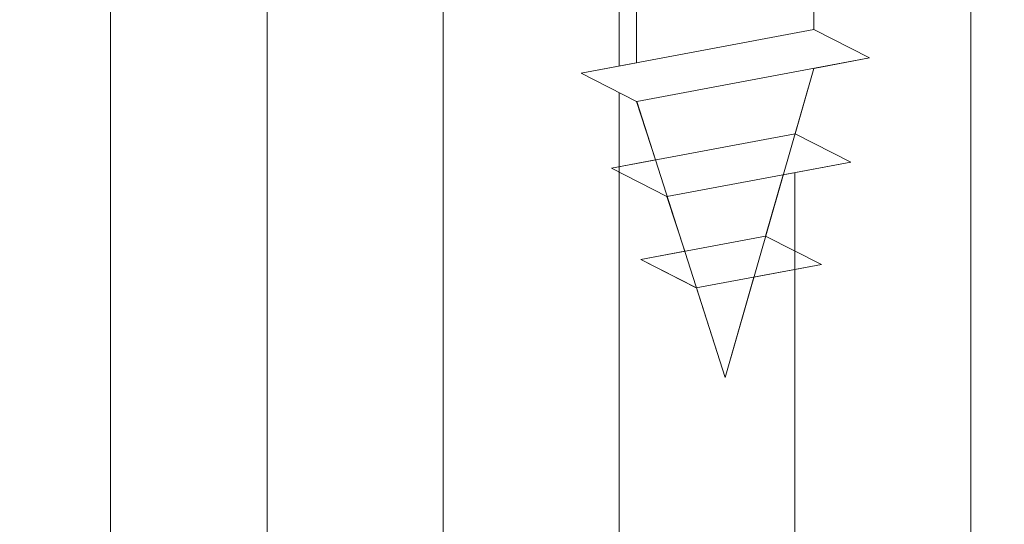
# Model space of a CAD drawing. Units: millimetres. Extents: x 4869 to 5166, y 2711 to 2928.
# Drawn here: x 4953 to 4971, y 2831 to 2840 of the extents above; entities that cross this region are included whole.
import ezdxf

# ---------------------------------------------------------------- set-up
doc = ezdxf.new("R2010")
doc.units = ezdxf.units.MM
for name, color, linetype, lineweight in [('Profile Sch', 251, 'Continuous', 15), ('Putznetz Lienien', 7, 'Continuous', 15), ('Schrafur Holz', 36, 'Continuous', 18), ('Schrafur Montageb', 253, 'Continuous', 20)]:
    doc.layers.add(name, color=color, linetype=linetype, lineweight=lineweight)

msp = doc.modelspace()

# ---------------------------------------------------------------- hatches: boundary and pattern name
at = {"layer": 'Schrafur Montageb', "transparency": 33554687}
h = msp.add_hatch(color=256, dxfattribs=at)
edge = h.paths.add_edge_path()
edge.add_line((4963.49, 2872.974), (4938.044, 2872.973))
edge.add_line((4938.044, 2872.973), (4938.044, 2874.973))
edge.add_line((4938.044, 2874.973), (4961.589, 2874.973))
edge.add_arc((4961.602, 2874.834), 0.14, 95.5031, 219.9467)
edge.add_line((4961.495, 2874.744), (4963.49, 2872.974))
edge = h.paths.add_edge_path()
edge.add_arc((5006.044, 2856.496), 2, 360, 90, ccw=False)
edge.add_line((5008.044, 2856.496), (5008.044, 2850.473))
edge.add_line((5008.044, 2850.473), (5010.044, 2850.473))
edge.add_line((5010.044, 2850.473), (5010.044, 2856.496))
edge.add_arc((5006.044, 2856.496), 4, 0, 90)
edge.add_line((5006.044, 2860.496), (5006.044, 2864.469))
edge.add_arc((5006.036, 2868.476), 4.008, 270.1124, 359.9534)
edge.add_line((5010.044, 2868.473), (5010.044, 2874.473))
edge.add_line((5010.044, 2874.473), (5008.044, 2874.473))
edge.add_line((5008.044, 2874.473), (5008.044, 2868.473))
edge.add_arc((5006.044, 2868.473), 2, 270, 360, ccw=False)
edge.add_line((5006.044, 2866.473), (5006.044, 2872.973))
edge.add_arc((5004.044, 2872.973), 2, 0, 90)
edge.add_line((5004.044, 2874.973), (4970.216, 2874.973))
edge.add_arc((4970.203, 2874.834), 0.14, 320.0533, 84.4969, ccw=False)
edge.add_line((4970.31, 2874.744), (4968.315, 2872.974))
edge.add_line((4968.315, 2872.974), (5004.044, 2872.973))
edge.add_line((5004.044, 2872.973), (5004.044, 2842.833))
edge.add_line((5004.044, 2842.833), (4999.207, 2837.625))
edge.add_arc((5001.044, 2836.833), 2, 156.6823, 180)
edge.add_line((4999.044, 2836.833), (4999.044, 2822.603))
edge.add_line((4999.044, 2822.603), (5000.814, 2824.692))
edge.add_arc((5000.904, 2824.585), 0.14, 359.8232, 130.1235, ccw=False)
edge.add_line((5001.044, 2824.585), (5001.044, 2836.833))
edge.add_line((5001.044, 2836.833), (5005.881, 2842.244))
edge.add_arc((5004.044, 2843.035), 2, 336.6823, 360)
edge.add_line((5006.044, 2843.035), (5006.044, 2858.496))
edge = h.paths.add_edge_path()
edge.add_line((4954.044, 2872.974), (4960.321, 2872.974))
edge.add_line((4999.044, 2822.603), (4999.044, 2826.892))
edge = h.paths.add_edge_path()
edge.add_line((4999.044, 2811.473), (4999.044, 2817.752))
edge.add_line((4999.044, 2817.752), (5000.814, 2815.757))
edge.add_arc((5000.904, 2815.863), 0.14, 229.6996, 0)
edge.add_line((5001.044, 2815.863), (5001.044, 2811.473))
edge.add_line((5001.044, 2811.473), (4999.044, 2811.473))

# ---------------------------------------------------------------- linework, layer by layer
at = {"layer": 'Profile Sch'}
for p, q in [((4967.442, 2841.313), (4967.442, 2840.263)), ((4967.442, 2841.313), (4967.442, 2840.263)), ((4967.442, 2841.313), (4967.442, 2840.263)), ((4967.442, 2841.313), (4967.442, 2840.263)), ((4967.442, 2841.313), (4967.442, 2840.263)), ((4967.442, 2841.313), (4967.442, 2840.263)), ((4967.442, 2841.313), (4967.442, 2840.263)), ((4967.442, 2841.313), (4967.442, 2840.263)), ((4967.442, 2841.313), (4967.442, 2840.263)), ((4967.442, 2841.313), (4967.442, 2840.263)), ((4967.442, 2841.313), (4967.442, 2840.263)), ((4967.442, 2841.313), (4967.442, 2840.263)), ((4967.442, 2841.313), (4967.442, 2840.263)), ((4967.442, 2841.313), (4967.442, 2840.263)), ((4967.442, 2841.313), (4967.442, 2840.263)), ((4967.442, 2841.313), (4967.442, 2840.263)), ((4967.442, 2841.313), (4967.442, 2840.263)), ((4967.442, 2841.313), (4967.442, 2840.263)), ((4967.442, 2841.313), (4967.442, 2840.263)), ((4967.442, 2841.313), (4967.442, 2840.263)), ((4967.442, 2841.313), (4967.442, 2840.263)), ((4967.442, 2841.313), (4967.442, 2840.263)), ((4967.442, 2841.313), (4967.442, 2840.263)), ((4967.442, 2841.313), (4967.442, 2840.263)), ((4964.244, 2840.714), (4964.244, 2839.664)), ((4964.244, 2840.714), (4964.244, 2839.664)), ((4964.244, 2840.714), (4964.244, 2839.664)), ((4964.244, 2840.714), (4964.244, 2839.664)), ((4964.244, 2840.714), (4964.244, 2839.664)), ((4964.244, 2840.714), (4964.244, 2839.664)), ((4964.244, 2840.714), (4964.244, 2839.664)), ((4964.244, 2840.714), (4964.244, 2839.664)), ((4964.244, 2840.714), (4964.244, 2839.664)), ((4964.244, 2840.714), (4964.244, 2839.664)), ((4964.244, 2840.714), (4964.244, 2839.664)), ((4964.244, 2840.714), (4964.244, 2839.664)), ((4964.244, 2840.714), (4964.244, 2839.664)), ((4964.244, 2840.714), (4964.244, 2839.664)), ((4964.244, 2840.714), (4964.244, 2839.664)), ((4964.244, 2840.714), (4964.244, 2839.664)), ((4964.244, 2840.714), (4964.244, 2839.664)), ((4964.244, 2840.714), (4964.244, 2839.664)), ((4964.244, 2840.714), (4964.244, 2839.664)), ((4964.244, 2840.714), (4964.244, 2839.664)), ((4964.244, 2840.714), (4964.244, 2839.664)), ((4964.244, 2840.714), (4964.244, 2839.664)), ((4964.244, 2840.714), (4964.244, 2839.664)), ((4964.244, 2840.714), (4964.244, 2839.664)), ((4967.442, 2840.263), (4963.242, 2839.476)), ((4967.442, 2840.263), (4963.242, 2839.476)), ((4967.442, 2840.263), (4963.242, 2839.476)), ((4967.442, 2840.263), (4963.242, 2839.476)), ((4967.442, 2840.263), (4963.242, 2839.476)), ((4967.442, 2840.263), (4963.242, 2839.476)), ((4967.442, 2840.263), (4963.242, 2839.476)), ((4967.442, 2840.263), (4963.242, 2839.476)), ((4967.442, 2840.263), (4963.242, 2839.476)), ((4967.442, 2840.263), (4963.242, 2839.476)), ((4967.442, 2840.263), (4963.242, 2839.476)), ((4967.442, 2840.263), (4963.242, 2839.476)), ((4967.442, 2840.263), (4963.242, 2839.476)), ((4967.442, 2840.263), (4963.242, 2839.476)), ((4967.442, 2840.263), (4963.242, 2839.476)), ((4967.442, 2840.263), (4963.242, 2839.476)), ((4967.442, 2840.263), (4963.242, 2839.476)), ((4967.442, 2840.263), (4963.242, 2839.476)), ((4967.442, 2840.263), (4963.242, 2839.476)), ((4967.442, 2840.263), (4963.242, 2839.476)), ((4967.442, 2840.263), (4963.242, 2839.476)), ((4967.442, 2840.263), (4963.242, 2839.476)), ((4967.442, 2840.263), (4963.242, 2839.476)), ((4967.442, 2840.263), (4963.242, 2839.476)), ((4968.45, 2839.752), (4967.442, 2840.263)), ((4968.45, 2839.752), (4967.442, 2840.263)), ((4968.45, 2839.752), (4967.442, 2840.263)), ((4968.45, 2839.752), (4967.442, 2840.263)), ((4968.45, 2839.752), (4967.442, 2840.263)), ((4968.45, 2839.752), (4967.442, 2840.263)), ((4968.45, 2839.752), (4967.442, 2840.263)), ((4968.45, 2839.752), (4967.442, 2840.263)), ((4968.45, 2839.752), (4967.442, 2840.263)), ((4968.45, 2839.752), (4967.442, 2840.263)), ((4968.45, 2839.752), (4967.442, 2840.263)), ((4968.45, 2839.752), (4967.442, 2840.263)), ((4968.45, 2839.752), (4967.442, 2840.263)), ((4968.45, 2839.752), (4967.442, 2840.263)), ((4968.45, 2839.752), (4967.442, 2840.263)), ((4968.45, 2839.752), (4967.442, 2840.263)), ((4968.45, 2839.752), (4967.442, 2840.263)), ((4968.45, 2839.752), (4967.442, 2840.263)), ((4968.45, 2839.752), (4967.442, 2840.263)), ((4968.45, 2839.752), (4967.442, 2840.263)), ((4968.45, 2839.752), (4967.442, 2840.263)), ((4968.45, 2839.752), (4967.442, 2840.263)), ((4968.45, 2839.752), (4967.442, 2840.263)), ((4968.45, 2839.752), (4967.442, 2840.263)), ((4968.45, 2839.752), (4967.442, 2840.263)), ((4968.45, 2839.752), (4967.442, 2840.263)), ((4968.45, 2839.752), (4967.442, 2840.263)), ((4968.45, 2839.752), (4967.442, 2840.263)), ((4968.45, 2839.752), (4967.442, 2840.263)), ((4968.45, 2839.752), (4967.442, 2840.263)), ((4968.45, 2839.752), (4967.442, 2840.263)), ((4968.45, 2839.752), (4967.442, 2840.263)), ((4968.45, 2839.752), (4967.442, 2840.263)), ((4968.45, 2839.752), (4967.442, 2840.263)), ((4968.45, 2839.752), (4967.442, 2840.263)), ((4968.45, 2839.752), (4967.442, 2840.263)), ((4968.45, 2839.752), (4964.25, 2838.965)), ((4968.45, 2839.752), (4964.25, 2838.965)), ((4968.45, 2839.752), (4964.25, 2838.965)), ((4968.45, 2839.752), (4964.25, 2838.965)), ((4968.45, 2839.752), (4964.25, 2838.965)), ((4968.45, 2839.752), (4964.25, 2838.965)), ((4968.45, 2839.752), (4964.25, 2838.965)), ((4968.45, 2839.752), (4964.25, 2838.965)), ((4968.45, 2839.752), (4964.25, 2838.965)), ((4968.45, 2839.752), (4964.25, 2838.965)), ((4968.45, 2839.752), (4964.25, 2838.965)), ((4968.45, 2839.752), (4964.25, 2838.965)), ((4968.45, 2839.752), (4964.25, 2838.965)), ((4968.45, 2839.752), (4964.25, 2838.965)), ((4968.45, 2839.752), (4964.25, 2838.965)), ((4968.45, 2839.752), (4964.25, 2838.965)), ((4968.45, 2839.752), (4964.25, 2838.965)), ((4968.45, 2839.752), (4964.25, 2838.965)), ((4968.45, 2839.752), (4964.25, 2838.965)), ((4968.45, 2839.752), (4964.25, 2838.965)), ((4968.45, 2839.752), (4964.25, 2838.965)), ((4968.45, 2839.752), (4964.25, 2838.965)), ((4968.45, 2839.752), (4964.25, 2838.965)), ((4968.45, 2839.752), (4964.25, 2838.965)), ((4968.45, 2839.752), (4967.442, 2839.563)), ((4968.45, 2839.752), (4967.442, 2839.563)), ((4968.45, 2839.752), (4967.442, 2839.563)), ((4968.45, 2839.752), (4967.442, 2839.563)), ((4968.45, 2839.752), (4967.442, 2839.563)), ((4968.45, 2839.752), (4967.442, 2839.563)), ((4968.45, 2839.752), (4967.442, 2839.563)), ((4968.45, 2839.752), (4967.442, 2839.563)), ((4968.45, 2839.752), (4967.442, 2839.563)), ((4968.45, 2839.752), (4967.442, 2839.563)), ((4968.45, 2839.752), (4967.442, 2839.563)), ((4968.45, 2839.752), (4967.442, 2839.563)), ((4964.244, 2839.664), (4963.242, 2839.476)), ((4964.244, 2839.664), (4963.242, 2839.476)), ((4964.244, 2839.664), (4963.242, 2839.476)), ((4964.244, 2839.664), (4963.242, 2839.476)), ((4964.244, 2839.664), (4963.242, 2839.476)), ((4964.244, 2839.664), (4963.242, 2839.476)), ((4964.244, 2839.664), (4963.242, 2839.476)), ((4964.244, 2839.664), (4963.242, 2839.476)), ((4964.244, 2839.664), (4963.242, 2839.476)), ((4964.244, 2839.664), (4963.242, 2839.476)), ((4964.244, 2839.664), (4963.242, 2839.476)), ((4964.244, 2839.664), (4963.242, 2839.476)), ((4964.244, 2838.964), (4963.242, 2839.476)), ((4964.244, 2838.964), (4963.242, 2839.476)), ((4964.244, 2838.964), (4963.242, 2839.476)), ((4964.244, 2838.964), (4963.242, 2839.476)), ((4964.244, 2838.964), (4963.242, 2839.476)), ((4964.244, 2838.964), (4963.242, 2839.476)), ((4964.244, 2838.964), (4963.242, 2839.476)), ((4964.244, 2838.964), (4963.242, 2839.476)), ((4964.244, 2838.964), (4963.242, 2839.476)), ((4964.244, 2838.964), (4963.242, 2839.476)), ((4964.244, 2838.964), (4963.242, 2839.476)), ((4964.244, 2838.964), (4963.242, 2839.476)), ((4964.244, 2838.964), (4963.242, 2839.476)), ((4964.244, 2838.964), (4963.242, 2839.476)), ((4964.244, 2838.964), (4963.242, 2839.476)), ((4964.244, 2838.964), (4963.242, 2839.476)), ((4964.244, 2838.964), (4963.242, 2839.476)), ((4964.244, 2838.964), (4963.242, 2839.476)), ((4964.244, 2838.964), (4963.242, 2839.476)), ((4964.244, 2838.964), (4963.242, 2839.476)), ((4964.244, 2838.964), (4963.242, 2839.476)), ((4964.244, 2838.964), (4963.242, 2839.476)), ((4964.244, 2838.964), (4963.242, 2839.476)), ((4964.244, 2838.964), (4963.242, 2839.476)), ((4964.244, 2838.964), (4963.242, 2839.476)), ((4964.244, 2838.964), (4963.242, 2839.476)), ((4964.244, 2838.964), (4963.242, 2839.476)), ((4964.244, 2838.964), (4963.242, 2839.476)), ((4964.244, 2838.964), (4963.242, 2839.476)), ((4964.244, 2838.964), (4963.242, 2839.476)), ((4964.244, 2838.964), (4963.242, 2839.476)), ((4964.244, 2838.964), (4963.242, 2839.476)), ((4964.244, 2838.964), (4963.242, 2839.476)), ((4964.244, 2838.964), (4963.242, 2839.476)), ((4964.244, 2838.964), (4963.242, 2839.476)), ((4964.244, 2838.964), (4963.242, 2839.476)), ((4965.843, 2833.986), (4967.442, 2839.563)), ((4965.843, 2833.986), (4967.442, 2839.563)), ((4965.843, 2833.986), (4967.442, 2839.563)), ((4965.843, 2833.986), (4967.442, 2839.563)), ((4965.843, 2833.986), (4967.442, 2839.563)), ((4965.843, 2833.986), (4967.442, 2839.563)), ((4965.843, 2833.986), (4967.442, 2839.563)), ((4965.843, 2833.986), (4967.442, 2839.563)), ((4965.843, 2833.986), (4967.442, 2839.563)), ((4965.843, 2833.986), (4967.442, 2839.563)), ((4965.843, 2833.986), (4967.442, 2839.563)), ((4965.843, 2833.986), (4967.442, 2839.563)), ((4967.104, 2838.385), (4967.442, 2839.563)), ((4967.104, 2838.385), (4967.442, 2839.563)), ((4967.104, 2838.385), (4967.442, 2839.563)), ((4967.104, 2838.385), (4967.442, 2839.563)), ((4967.104, 2838.385), (4967.442, 2839.563)), ((4967.104, 2838.385), (4967.442, 2839.563)), ((4967.104, 2838.385), (4967.442, 2839.563)), ((4967.104, 2838.385), (4967.442, 2839.563)), ((4967.104, 2838.385), (4967.442, 2839.563)), ((4967.104, 2838.385), (4967.442, 2839.563)), ((4967.104, 2838.385), (4967.442, 2839.563)), ((4967.104, 2838.385), (4967.442, 2839.563)), ((4964.586, 2837.914), (4964.244, 2838.964)), ((4964.586, 2837.914), (4964.244, 2838.964)), ((4964.586, 2837.914), (4964.244, 2838.964)), ((4964.586, 2837.914), (4964.244, 2838.964)), ((4964.586, 2837.914), (4964.244, 2838.964)), ((4964.586, 2837.914), (4964.244, 2838.964)), ((4964.586, 2837.914), (4964.244, 2838.964)), ((4964.586, 2837.914), (4964.244, 2838.964)), ((4964.586, 2837.914), (4964.244, 2838.964)), ((4964.586, 2837.914), (4964.244, 2838.964)), ((4964.586, 2837.914), (4964.244, 2838.964)), ((4964.586, 2837.914), (4964.244, 2838.964)), ((4965.843, 2833.986), (4964.25, 2838.965)), ((4965.843, 2833.986), (4964.25, 2838.965)), ((4965.843, 2833.986), (4964.25, 2838.965)), ((4965.843, 2833.986), (4964.25, 2838.965)), ((4965.843, 2833.986), (4964.25, 2838.965)), ((4965.843, 2833.986), (4964.25, 2838.965)), ((4965.843, 2833.986), (4964.25, 2838.965)), ((4965.843, 2833.986), (4964.25, 2838.965)), ((4965.843, 2833.986), (4964.25, 2838.965)), ((4965.843, 2833.986), (4964.25, 2838.965)), ((4965.843, 2833.986), (4964.25, 2838.965)), ((4965.843, 2833.986), (4964.25, 2838.965)), ((4967.104, 2838.385), (4963.79, 2837.764)), ((4967.104, 2838.385), (4963.79, 2837.764)), ((4967.104, 2838.385), (4963.79, 2837.764)), ((4967.104, 2838.385), (4963.79, 2837.764)), ((4967.104, 2838.385), (4963.79, 2837.764)), ((4967.104, 2838.385), (4963.79, 2837.764)), ((4967.104, 2838.385), (4963.79, 2837.764)), ((4967.104, 2838.385), (4963.79, 2837.764)), ((4967.104, 2838.385), (4963.79, 2837.764)), ((4967.104, 2838.385), (4963.79, 2837.764)), ((4967.104, 2838.385), (4963.79, 2837.764)), ((4967.104, 2838.385), (4963.79, 2837.764)), ((4968.112, 2837.874), (4967.104, 2838.385)), ((4968.112, 2837.874), (4967.104, 2838.385)), ((4968.112, 2837.874), (4967.104, 2838.385)), ((4968.112, 2837.874), (4967.104, 2838.385)), ((4968.112, 2837.874), (4967.104, 2838.385)), ((4968.112, 2837.874), (4967.104, 2838.385)), ((4968.112, 2837.874), (4967.104, 2838.385)), ((4968.112, 2837.874), (4967.104, 2838.385)), ((4968.112, 2837.874), (4967.104, 2838.385)), ((4968.112, 2837.874), (4967.104, 2838.385)), ((4968.112, 2837.874), (4967.104, 2838.385)), ((4968.112, 2837.874), (4967.104, 2838.385)), ((4968.112, 2837.874), (4967.104, 2838.385)), ((4968.112, 2837.874), (4967.104, 2838.385)), ((4968.112, 2837.874), (4967.104, 2838.385)), ((4968.112, 2837.874), (4967.104, 2838.385)), ((4968.112, 2837.874), (4967.104, 2838.385)), ((4968.112, 2837.874), (4967.104, 2838.385)), ((4968.112, 2837.874), (4967.104, 2838.385)), ((4968.112, 2837.874), (4967.104, 2838.385)), ((4968.112, 2837.874), (4967.104, 2838.385)), ((4968.112, 2837.874), (4967.104, 2838.385)), ((4968.112, 2837.874), (4967.104, 2838.385)), ((4968.112, 2837.874), (4967.104, 2838.385)), ((4964.586, 2837.914), (4963.79, 2837.764)), ((4964.586, 2837.914), (4963.79, 2837.764)), ((4964.586, 2837.914), (4963.79, 2837.764)), ((4964.586, 2837.914), (4963.79, 2837.764)), ((4964.586, 2837.914), (4963.79, 2837.764)), ((4964.586, 2837.914), (4963.79, 2837.764)), ((4964.586, 2837.914), (4963.79, 2837.764)), ((4964.586, 2837.914), (4963.79, 2837.764)), ((4964.586, 2837.914), (4963.79, 2837.764)), ((4964.586, 2837.914), (4963.79, 2837.764)), ((4964.586, 2837.914), (4963.79, 2837.764)), ((4964.586, 2837.914), (4963.79, 2837.764)), ((4968.112, 2837.874), (4964.792, 2837.252)), ((4968.112, 2837.874), (4964.792, 2837.252)), ((4968.112, 2837.874), (4964.792, 2837.252)), ((4968.112, 2837.874), (4964.792, 2837.252)), ((4968.112, 2837.874), (4964.792, 2837.252)), ((4968.112, 2837.874), (4964.792, 2837.252)), ((4968.112, 2837.874), (4964.792, 2837.252)), ((4968.112, 2837.874), (4964.792, 2837.252)), ((4968.112, 2837.874), (4964.792, 2837.252)), ((4968.112, 2837.874), (4964.792, 2837.252)), ((4968.112, 2837.874), (4964.792, 2837.252)), ((4968.112, 2837.874), (4964.792, 2837.252)), ((4968.112, 2837.874), (4966.892, 2837.645)), ((4968.112, 2837.874), (4966.892, 2837.645)), ((4968.112, 2837.874), (4966.892, 2837.645)), ((4968.112, 2837.874), (4966.892, 2837.645)), ((4968.112, 2837.874), (4966.892, 2837.645)), ((4968.112, 2837.874), (4966.892, 2837.645)), ((4968.112, 2837.874), (4966.892, 2837.645)), ((4968.112, 2837.874), (4966.892, 2837.645)), ((4968.112, 2837.874), (4966.892, 2837.645)), ((4968.112, 2837.874), (4966.892, 2837.645)), ((4968.112, 2837.874), (4966.892, 2837.645)), ((4968.112, 2837.874), (4966.892, 2837.645)), ((4964.792, 2837.252), (4963.79, 2837.764)), ((4964.792, 2837.252), (4963.79, 2837.764)), ((4964.792, 2837.252), (4963.79, 2837.764)), ((4964.792, 2837.252), (4963.79, 2837.764)), ((4964.792, 2837.252), (4963.79, 2837.764)), ((4964.792, 2837.252), (4963.79, 2837.764)), ((4964.792, 2837.252), (4963.79, 2837.764)), ((4964.792, 2837.252), (4963.79, 2837.764)), ((4964.792, 2837.252), (4963.79, 2837.764)), ((4964.792, 2837.252), (4963.79, 2837.764)), ((4964.792, 2837.252), (4963.79, 2837.764)), ((4964.792, 2837.252), (4963.79, 2837.764)), ((4964.792, 2837.252), (4963.79, 2837.764)), ((4964.792, 2837.252), (4963.79, 2837.764)), ((4964.792, 2837.252), (4963.79, 2837.764)), ((4964.792, 2837.252), (4963.79, 2837.764)), ((4964.792, 2837.252), (4963.79, 2837.764)), ((4964.792, 2837.252), (4963.79, 2837.764)), ((4964.792, 2837.252), (4963.79, 2837.764)), ((4964.792, 2837.252), (4963.79, 2837.764)), ((4964.792, 2837.252), (4963.79, 2837.764)), ((4964.792, 2837.252), (4963.79, 2837.764)), ((4964.792, 2837.252), (4963.79, 2837.764)), ((4964.792, 2837.252), (4963.79, 2837.764)), ((4966.574, 2836.536), (4966.892, 2837.645)), ((4966.574, 2836.536), (4966.892, 2837.645)), ((4966.574, 2836.536), (4966.892, 2837.645)), ((4966.574, 2836.536), (4966.892, 2837.645)), ((4966.574, 2836.536), (4966.892, 2837.645)), ((4966.574, 2836.536), (4966.892, 2837.645)), ((4966.574, 2836.536), (4966.892, 2837.645)), ((4966.574, 2836.536), (4966.892, 2837.645)), ((4966.574, 2836.536), (4966.892, 2837.645)), ((4966.574, 2836.536), (4966.892, 2837.645)), ((4966.574, 2836.536), (4966.892, 2837.645)), ((4966.574, 2836.536), (4966.892, 2837.645)), ((4965.115, 2836.263), (4964.792, 2837.252)), ((4965.115, 2836.263), (4964.792, 2837.252)), ((4965.115, 2836.263), (4964.792, 2837.252)), ((4965.115, 2836.263), (4964.792, 2837.252)), ((4965.115, 2836.263), (4964.792, 2837.252)), ((4965.115, 2836.263), (4964.792, 2837.252)), ((4965.115, 2836.263), (4964.792, 2837.252)), ((4965.115, 2836.263), (4964.792, 2837.252)), ((4965.115, 2836.263), (4964.792, 2837.252)), ((4965.115, 2836.263), (4964.792, 2837.252)), ((4965.115, 2836.263), (4964.792, 2837.252)), ((4965.115, 2836.263), (4964.792, 2837.252)), ((4966.574, 2836.536), (4964.318, 2836.113)), ((4966.574, 2836.536), (4964.318, 2836.113)), ((4966.574, 2836.536), (4964.318, 2836.113)), ((4966.574, 2836.536), (4964.318, 2836.113)), ((4966.574, 2836.536), (4964.318, 2836.113)), ((4966.574, 2836.536), (4964.318, 2836.113)), ((4966.574, 2836.536), (4964.318, 2836.113)), ((4966.574, 2836.536), (4964.318, 2836.113)), ((4966.574, 2836.536), (4964.318, 2836.113)), ((4966.574, 2836.536), (4964.318, 2836.113)), ((4966.574, 2836.536), (4964.318, 2836.113)), ((4966.574, 2836.536), (4964.318, 2836.113)), ((4967.582, 2836.025), (4966.574, 2836.536)), ((4967.582, 2836.025), (4966.574, 2836.536)), ((4967.582, 2836.025), (4966.574, 2836.536)), ((4967.582, 2836.025), (4966.574, 2836.536)), ((4967.582, 2836.025), (4966.574, 2836.536)), ((4967.582, 2836.025), (4966.574, 2836.536)), ((4967.582, 2836.025), (4966.574, 2836.536)), ((4967.582, 2836.025), (4966.574, 2836.536)), ((4967.582, 2836.025), (4966.574, 2836.536)), ((4967.582, 2836.025), (4966.574, 2836.536)), ((4967.582, 2836.025), (4966.574, 2836.536)), ((4967.582, 2836.025), (4966.574, 2836.536)), ((4967.582, 2836.025), (4966.574, 2836.536)), ((4967.582, 2836.025), (4966.574, 2836.536)), ((4967.582, 2836.025), (4966.574, 2836.536)), ((4967.582, 2836.025), (4966.574, 2836.536)), ((4967.582, 2836.025), (4966.574, 2836.536)), ((4967.582, 2836.025), (4966.574, 2836.536)), ((4967.582, 2836.025), (4966.574, 2836.536)), ((4967.582, 2836.025), (4966.574, 2836.536)), ((4967.582, 2836.025), (4966.574, 2836.536)), ((4967.582, 2836.025), (4966.574, 2836.536)), ((4967.582, 2836.025), (4966.574, 2836.536)), ((4967.582, 2836.025), (4966.574, 2836.536)), ((4965.115, 2836.263), (4964.318, 2836.113)), ((4965.115, 2836.263), (4964.318, 2836.113)), ((4965.115, 2836.263), (4964.318, 2836.113)), ((4965.115, 2836.263), (4964.318, 2836.113)), ((4965.115, 2836.263), (4964.318, 2836.113)), ((4965.115, 2836.263), (4964.318, 2836.113)), ((4965.115, 2836.263), (4964.318, 2836.113)), ((4965.115, 2836.263), (4964.318, 2836.113)), ((4965.115, 2836.263), (4964.318, 2836.113)), ((4965.115, 2836.263), (4964.318, 2836.113)), ((4965.115, 2836.263), (4964.318, 2836.113)), ((4965.115, 2836.263), (4964.318, 2836.113)), ((4965.326, 2835.602), (4964.318, 2836.113)), ((4965.32, 2835.601), (4964.318, 2836.113)), ((4965.326, 2835.602), (4964.318, 2836.113)), ((4965.32, 2835.601), (4964.318, 2836.113)), ((4965.326, 2835.602), (4964.318, 2836.113)), ((4965.32, 2835.601), (4964.318, 2836.113)), ((4965.326, 2835.602), (4964.318, 2836.113)), ((4965.32, 2835.601), (4964.318, 2836.113)), ((4965.326, 2835.602), (4964.318, 2836.113)), ((4965.32, 2835.601), (4964.318, 2836.113)), ((4965.326, 2835.602), (4964.318, 2836.113)), ((4965.32, 2835.601), (4964.318, 2836.113)), ((4965.326, 2835.602), (4964.318, 2836.113)), ((4965.32, 2835.601), (4964.318, 2836.113)), ((4965.326, 2835.602), (4964.318, 2836.113)), ((4965.32, 2835.601), (4964.318, 2836.113)), ((4965.326, 2835.602), (4964.318, 2836.113)), ((4965.32, 2835.601), (4964.318, 2836.113)), ((4965.326, 2835.602), (4964.318, 2836.113)), ((4965.32, 2835.601), (4964.318, 2836.113)), ((4965.326, 2835.602), (4964.318, 2836.113)), ((4965.32, 2835.601), (4964.318, 2836.113)), ((4965.326, 2835.602), (4964.318, 2836.113)), ((4965.32, 2835.601), (4964.318, 2836.113)), ((4967.582, 2836.025), (4965.32, 2835.601)), ((4967.582, 2836.025), (4965.32, 2835.601)), ((4967.582, 2836.025), (4965.32, 2835.601)), ((4967.582, 2836.025), (4965.32, 2835.601)), ((4967.582, 2836.025), (4965.32, 2835.601)), ((4967.582, 2836.025), (4965.32, 2835.601)), ((4967.582, 2836.025), (4965.32, 2835.601)), ((4967.582, 2836.025), (4965.32, 2835.601)), ((4967.582, 2836.025), (4965.32, 2835.601)), ((4967.582, 2836.025), (4965.32, 2835.601)), ((4967.582, 2836.025), (4965.32, 2835.601)), ((4967.582, 2836.025), (4965.32, 2835.601)), ((4967.582, 2836.025), (4966.362, 2835.796)), ((4967.582, 2836.025), (4966.362, 2835.796)), ((4967.582, 2836.025), (4966.362, 2835.796)), ((4967.582, 2836.025), (4966.362, 2835.796)), ((4967.582, 2836.025), (4966.362, 2835.796)), ((4967.582, 2836.025), (4966.362, 2835.796)), ((4967.582, 2836.025), (4966.362, 2835.796)), ((4967.582, 2836.025), (4966.362, 2835.796)), ((4967.582, 2836.025), (4966.362, 2835.796)), ((4967.582, 2836.025), (4966.362, 2835.796)), ((4967.582, 2836.025), (4966.362, 2835.796)), ((4967.582, 2836.025), (4966.362, 2835.796)), ((4966.362, 2835.796), (4965.843, 2833.986)), ((4966.362, 2835.796), (4965.843, 2833.986)), ((4966.362, 2835.796), (4965.843, 2833.986)), ((4966.362, 2835.796), (4965.843, 2833.986)), ((4966.362, 2835.796), (4965.843, 2833.986)), ((4966.362, 2835.796), (4965.843, 2833.986)), ((4966.362, 2835.796), (4965.843, 2833.986)), ((4966.362, 2835.796), (4965.843, 2833.986)), ((4966.362, 2835.796), (4965.843, 2833.986)), ((4966.362, 2835.796), (4965.843, 2833.986)), ((4966.362, 2835.796), (4965.843, 2833.986)), ((4966.362, 2835.796), (4965.843, 2833.986)), ((4965.843, 2833.986), (4965.326, 2835.602)), ((4965.843, 2833.986), (4965.326, 2835.602)), ((4965.843, 2833.986), (4965.326, 2835.602)), ((4965.843, 2833.986), (4965.326, 2835.602)), ((4965.843, 2833.986), (4965.326, 2835.602)), ((4965.843, 2833.986), (4965.326, 2835.602)), ((4965.843, 2833.986), (4965.326, 2835.602)), ((4965.843, 2833.986), (4965.326, 2835.602)), ((4965.843, 2833.986), (4965.326, 2835.602)), ((4965.843, 2833.986), (4965.326, 2835.602)), ((4965.843, 2833.986), (4965.326, 2835.602)), ((4965.843, 2833.986), (4965.326, 2835.602))]:
    msp.add_line(p, q, dxfattribs=at)
at = {"layer": 'Putznetz Lienien'}
msp.add_line((4954.744, 2795.46), (4954.744, 2859.773), dxfattribs=at)
msp.add_line((4954.744, 2795.46), (4954.744, 2859.773), dxfattribs=at)
at = {"layer": 'Schrafur Holz'}
for p, q in [((4957.577, 2795.46), (4957.577, 2859.76)), ((4960.752, 2795.46), (4960.752, 2859.76)), ((4970.277, 2827.825), (4970.277, 2859.76)), ((4963.927, 2839.605), (4963.927, 2840.876)), ((4963.927, 2827.249), (4963.927, 2839.126)), ((4967.102, 2827.751), (4967.102, 2837.685))]:
    msp.add_line(p, q, dxfattribs=at)

doc.saveas('drawing.dxf')
